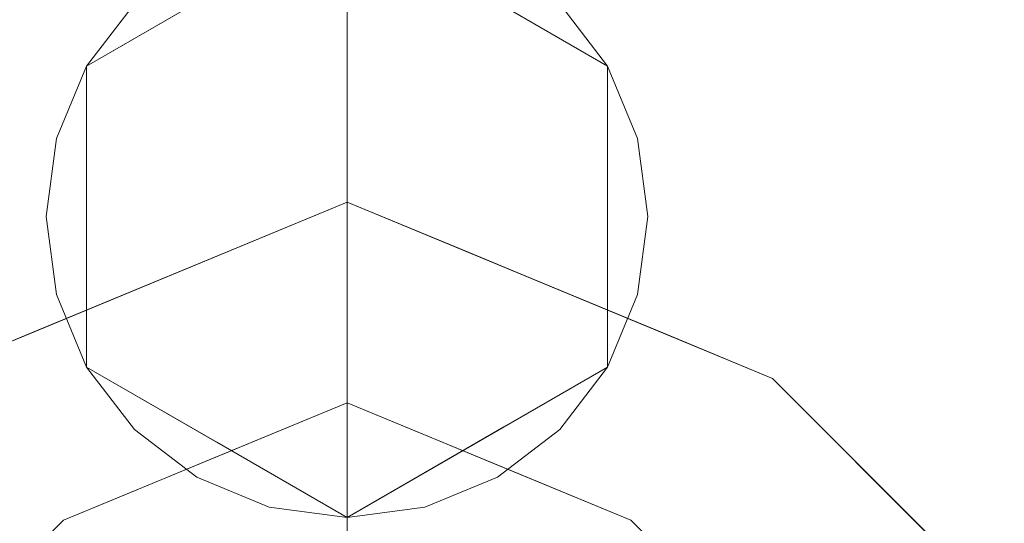
# Model space of a CAD drawing. Units: inches. Extents: x 0 to 204, y 0 to 264.
# Drawn here: x 96 to 98, y 166 to 166 of the extents above; entities that cross this region are included whole.
import ezdxf

# ---------------------------------------------------------------- set-up
doc = ezdxf.new("R2010")
doc.units = ezdxf.units.IN
doc.header["$MEASUREMENT"] = 0
doc.layers.get('0').update_dxf_attribs({"color": 10})

# ---------------------------------------------------------------- blocks, each defined once
blk = doc.blocks.new('TABOUR-D1-3D')
at = {"lineweight": 18}
for points, invisible_edges in [([(-0.2652, 8.3902, -18.375), (-0.3248, 8.3125, -18.375), (-0.3622, 8.2221, -18.375), (0, 8.5, -18.375)], 12), ([(0, 8.5, -18.5), (0.0971, 8.4872, -18.5), (0.1875, 8.4498, -18.5), (-0.3622, 8.2221, -18.5)], 12), ([(-0.3622, 8.2221, -18.5), (-0.3248, 8.3125, -18.5), (-0.2652, 8.3902, -18.5), (0, 8.5, -18.5)], 12), ([(0.3248, 8.3125, -18.375), (-0.3248, 8.3125, -18.375), (0, 8.5, -18.375)], 1), ([(0.1326, 8.3624, -17.3197), (0, 8.5, -18.375), (0, 8.4102, -17.5391)], 13), ([(0, 8.5, -18.375), (0.1326, 8.3624, -17.3197), (0.1624, 8.4062, -18.375)], 3), ([(-0.3622, 8.0279, -18.375), (-0.3248, 7.9375, -18.375), (-0.0971, 7.7628, -18.375), (0.1875, 8.4498, -18.375)], 14), ([(-0.3622, 8.0279, -18.5), (-0.3622, 8.2221, -18.5), (0.1875, 8.4498, -18.5), (0.2652, 8.3902, -18.5)], 11), ([(-0.0971, 7.7628, -18.375), (0.3248, 7.9375, -18.375), (0.2652, 8.3902, -18.375), (0.1875, 8.4498, -18.375)], 11), ([(-0.0977, 8.4436, -18.375), (-0.1954, 8.3872, -18.375), (-0.1481, 8.3494, -17.2575)], 14), ([(-0.1481, 8.3494, -17.2575), (0, 8.3203, -16.7031), (0, 8.4102, -17.5391)], 13), ([(0, 8.4102, -17.5391), (0, 8.3203, -16.7031), (0.1326, 8.3624, -17.3197)], 14), ([(0.1624, 8.4062, -18.375), (0.2652, 8.2963, -17.5017), (0.3248, 8.3125, -18.375)], 3), ([(-0.2652, 8.3902, -18.5), (-0.3248, 8.3125, -18.5), (-0.3248, 8.3125, -18.375), (-0.2652, 8.3902, -18.375)], 10), ([(-0.2789, 8.2141, -16.8719), (-0.1954, 8.3872, -18.375), (-0.3248, 8.3125, -18.375)], 13), ([(0.3622, 8.2221, -18.375), (0.3248, 8.3125, -18.375), (0.2652, 8.3902, -18.375), (0.3248, 7.9375, -18.375)], 12), ([(0.2652, 8.3902, -18.5), (0.3248, 8.3125, -18.5), (0.3622, 8.2221, -18.5), (0.3248, 7.9375, -18.5)], 12), ([(0.3248, 8.3125, -18.5), (0.2652, 8.3902, -18.5), (0.2652, 8.3902, -18.375), (0.3248, 8.3125, -18.375)], 10), ([(-0.3248, 8.3125, -18.5), (-0.3622, 8.2221, -18.5), (-0.3622, 8.2221, -18.375), (-0.3248, 8.3125, -18.375)], 10), ([(-0.3248, 8.125, -18.375), (-0.3555, 8.1001, -17.0336), (-0.3248, 8.3125, -18.375)], 3), ([(0.3248, 8.3125, -18.375), (0.3248, 7.9375, -18.375), (-0.3248, 7.9375, -18.375), (-0.3248, 8.3125, -18.375)], 10), ([(0, 8.2305, -15.8672), (0, 8.3203, -16.7031), (-0.1599, 8.2143, -16.0498)], 14), ([(0, 8.2305, -15.8672), (0.1184, 8.2719, -16.4315), (0, 8.3203, -16.7031)], 3), ([(0.3248, 8.125, -18.375), (0.3248, 8.3125, -18.375), (0.3481, 8.1377, -17.1962)], 14), ([(0.3622, 8.2221, -18.5), (0.3248, 8.3125, -18.5), (0.3248, 8.3125, -18.375), (0.3622, 8.2221, -18.375)], 10), ([(0, 8.2305, -15.8672), (-0.1723, 8.0993, -15.0375), (0, 8.1406, -15.0312)], 3), ([(0, 8.2305, -15.8672), (0, 8.1406, -15.0313), (0.1492, 8.1546, -15.4492)], 14), ([(-0.375, 8.125, -18.375), (-0.3622, 8.0279, -18.375), (-0.3622, 8.2221, -18.375)], 2), ([(-0.3622, 8.2221, -18.5), (-0.3622, 8.0279, -18.5), (-0.375, 8.125, -18.5)], 1), ([(-0.375, 8.125, -18.375), (-0.3622, 8.2221, -18.375), (-0.3622, 8.2221, -18.5), (-0.375, 8.125, -18.5)], 2), ([(0.3248, 7.9375, -18.375), (0.3622, 8.0279, -18.375), (0.375, 8.125, -18.375), (0.3622, 8.2221, -18.375)], 8), ([(0.375, 8.125, -18.5), (0.3622, 8.0279, -18.5), (0.3248, 7.9375, -18.5), (0.3622, 8.2221, -18.5)], 4), ([(0.375, 8.125, -18.5), (0.3622, 8.2221, -18.5), (0.3622, 8.2221, -18.375), (0.375, 8.125, -18.375)], 2), ([(0, 7.8931, -13.75), (-0.3536, 7.7466, -13.75), (-0.5303, 7.9234, -13.75), (0, 8.1431, -13.75)], 10), ([(-0.5303, 7.9234, -13), (-0.3536, 7.7466, -13), (0, 7.8931, -13), (0, 8.1431, -13)], 5), ([(0, 8.0508, -14.1953), (0, 8.1406, -15.0312), (-0.1723, 8.0993, -15.0375)], 14), ([(0, 8.1431, -13), (0, 8.1431, -13.75), (-0.1326, 8.0882, -13.75), (-0.1326, 8.0882, -13)], 5), ([(0, 8.1431, -13.75), (0.1326, 8.0882, -13), (0.1473, 8.0821, -13.75)], 3), ([(0.1326, 8.0882, -13), (0, 8.1431, -13.75), (0, 8.1431, -13)], 3), ([(0, 7.8931, -13.75), (0, 8.1431, -13.75), (0.5303, 7.9234, -13.75), (0.3536, 7.7466, -13.75)], 5), ([(0, 7.8931, -13), (0.3536, 7.7466, -13), (0.5303, 7.9234, -13), (0, 8.1431, -13)], 10), ([(0.2029, 7.9911, -14.1953), (0, 8.1406, -15.0313), (0, 8.0508, -14.1953)], 13), ([(-0.375, 8.125, -18.5), (-0.3622, 8.0279, -18.5), (-0.3622, 8.0279, -18.375), (-0.375, 8.125, -18.375)], 2), ([(-0.3248, 8.125, -18.375), (-0.3248, 7.9375, -18.375), (-0.3481, 7.8589, -17.1962)], 14), ([(0.3248, 8.125, -18.375), (0.3555, 7.8616, -17.0336), (0.3248, 7.9375, -18.375)], 3), ([(0.375, 8.125, -18.375), (0.3622, 8.0279, -18.375), (0.3622, 8.0279, -18.5), (0.375, 8.125, -18.5)], 2), ([(-0.1326, 8.0882, -13), (-0.1326, 8.0882, -13.75), (-0.2652, 8.0332, -13.75), (-0.2652, 8.0332, -13)], 5), ([(0.1326, 8.0882, -13), (0.2652, 8.0332, -13), (0.1473, 8.0821, -13.75)], 14), ([(0.2946, 8.021, -13.75), (0.1473, 8.0821, -13.75), (0.2652, 8.0332, -13)], 14), ([(-0.1892, 7.9817, -14.0296), (0, 7.9609, -13.3594), (0, 8.0508, -14.1953)], 13), ([(0, 7.9609, -13.3594), (0.1366, 7.9351, -13.3588), (0, 8.0508, -14.1953)], 3), ([(-0.2652, 8.0332, -13.75), (-0.3977, 7.9783, -13.75), (-0.3977, 7.9783, -13), (-0.2652, 8.0332, -13)], 10), ([(0.3977, 7.9783, -13), (0.2946, 8.021, -13.75), (0.2652, 8.0332, -13)], 3), ([(-0.0971, 7.7628, -18.5), (-0.2652, 7.8598, -18.5), (-0.3248, 7.9375, -18.5), (-0.3622, 8.0279, -18.5)], 9), ([(-0.3622, 8.0279, -18.5), (-0.3248, 7.9375, -18.5), (-0.3248, 7.9375, -18.375), (-0.3622, 8.0279, -18.375)], 10), ([(0.2946, 8.021, -13.75), (0.3977, 7.9783, -13), (0.4125, 7.9722, -13.75)], 3), ([(0.3248, 7.9375, -18.5), (0.3622, 8.0279, -18.5), (0.3622, 8.0279, -18.375), (0.3248, 7.9375, -18.375)], 10), ([(-0.3977, 7.9783, -13.75), (-0.5303, 7.9234, -13.75), (-0.5303, 7.9234, -13), (-0.3977, 7.9783, -13)], 8), ([(0.5303, 7.9234, -13), (0.4125, 7.9722, -13.75), (0.3977, 7.9783, -13)], 3), ([(0.4125, 7.9722, -13.75), (0.5303, 7.9234, -13), (0.5303, 7.9234, -13.75)], 1), ([(0, 7.8711, -12.5234), (0, 7.9609, -13.3594), (-0.1887, 7.8201, -12.5234)], 14), ([(0, 7.9609, -13.3594), (0, 7.8711, -12.5234), (0.1366, 7.9351, -13.3588)], 14), ([(-0.3248, 7.9375, -18.375), (0.3248, 7.9375, -18.375), (0, 7.75, -18.375)], 1), ([(-0.1624, 7.8437, -18.375), (-0.2652, 7.766, -17.5017), (-0.3248, 7.9375, -18.375)], 3), ([(-0.2652, 7.8598, -18.375), (-0.1875, 7.8002, -18.375), (-0.0971, 7.7628, -18.375), (-0.3248, 7.9375, -18.375)], 4), ([(-0.3248, 7.9375, -18.5), (-0.2652, 7.8598, -18.5), (-0.2652, 7.8598, -18.375), (-0.3248, 7.9375, -18.375)], 10), ([(-0.0971, 7.7628, -18.375), (0.0971, 7.7628, -18.375), (0.1875, 7.8002, -18.375), (0.3248, 7.9375, -18.375)], 13), ([(0.3248, 7.9375, -18.375), (0.1875, 7.8002, -18.375), (0.2652, 7.8598, -18.375)], 1), ([(0.1875, 7.8002, -18.5), (0.3248, 7.9375, -18.5), (0.2652, 7.8598, -18.5)], 1), ([(0.2789, 7.7128, -16.8719), (0.1954, 7.8628, -18.375), (0.3248, 7.9375, -18.375)], 13), ([(0.2652, 7.8598, -18.5), (0.3248, 7.9375, -18.5), (0.3248, 7.9375, -18.375), (0.2652, 7.8598, -18.375)], 10), ([(-0.5303, 7.9234, -13.75), (-0.3536, 7.7466, -13.75), (-7.7466, 0.3536, -13.75), (-7.9234, 0.5303, -13.75)], 5), ([(-7.7466, 0.3536, -13), (-0.3536, 7.7466, -13), (-0.5303, 7.9234, -13), (-7.9234, 0.5303, -13)], 10), ([(7.9234, 0.5303, -13.75), (7.7466, 0.3536, -13.75), (0.3536, 7.7466, -13.75), (0.5303, 7.9234, -13.75)], 5), ([(0.5303, 7.9234, -13), (0.3536, 7.7466, -13), (7.7466, 0.3536, -13), (7.9234, 0.5303, -13)], 5), ([(-0.0884, 7.8565, -13.75), (0, 7.8931, -13.75), (0, 7.8931, -13), (-0.0884, 7.8565, -13)], 10), ([(0.1126, 7.8464, -13.75), (0.0884, 7.8565, -13), (0, 7.8931, -13.75)], 3), ([(0, 7.8931, -13), (0, 7.8931, -13.75), (0.0884, 7.8565, -13)], 3), ([(-0.1887, 7.8201, -12.5234), (0, 7.7812, -11.6875), (0, 7.8711, -12.5234)], 13), ([(0, 7.8711, -12.5234), (0, 7.7812, -11.6875), (0.1907, 7.8128, -12.4661)], 14), ([(-0.2652, 7.8598, -18.5), (-0.0971, 7.7628, -18.5), (-0.1875, 7.8002, -18.5)], 1), ([(-0.2652, 7.8598, -18.5), (-0.1875, 7.8002, -18.5), (-0.1875, 7.8002, -18.375), (-0.2652, 7.8598, -18.375)], 10), ([(-0.1768, 7.8199, -13.75), (-0.0884, 7.8565, -13.75), (-0.0884, 7.8565, -13), (-0.1768, 7.8199, -13)], 10), ([(0.1126, 7.8464, -13.75), (0.1768, 7.8199, -13), (0.0884, 7.8565, -13)], 13), ([(0.0977, 7.8064, -18.375), (0.1954, 7.8628, -18.375), (0.1481, 7.6604, -17.2575)], 14), ([(0.1875, 7.8002, -18.5), (0.2652, 7.8598, -18.5), (0.2652, 7.8598, -18.375), (0.1875, 7.8002, -18.375)], 10), ([(0.1768, 7.8199, -13), (0.1126, 7.8464, -13.75), (0.2253, 7.7998, -13.75)], 13), ([(0, 7.75, -18.375), (-0.1326, 7.6608, -17.3197), (-0.1624, 7.8437, -18.375)], 3), ([(-0.1768, 7.8199, -13), (-0.2652, 7.7832, -13), (-0.2652, 7.7832, -13.75), (-0.1768, 7.8199, -13.75)], 10), ([(0.2652, 7.7832, -13), (0.1768, 7.8199, -13), (0.2253, 7.7998, -13.75)], 14), ([(-0.1875, 7.8002, -18.5), (-0.0971, 7.7628, -18.5), (-0.0971, 7.7628, -18.375), (-0.1875, 7.8002, -18.375)], 10), ([(-0.0971, 7.7628, -18.5), (0.1875, 7.8002, -18.5), (0.0971, 7.7628, -18.5), (0, 7.75, -18.5)], 1), ([(0.0977, 7.8064, -18.375), (0, 7.6602, -17.5391), (0, 7.75, -18.375)], 1), ([(0.0971, 7.7628, -18.5), (0.1875, 7.8002, -18.5), (0.1875, 7.8002, -18.375), (0.0971, 7.7628, -18.375)], 10), ([(0.2652, 7.7832, -13), (0.2253, 7.7998, -13.75), (0.3536, 7.7466, -13.75)], 13), ([(-0.3536, 7.7466, -13), (-0.3536, 7.7466, -13.75), (-0.2652, 7.7832, -13.75), (-0.2652, 7.7832, -13)], 4), ([(0.2652, 7.7832, -13), (0.3536, 7.7466, -13.75), (0.3536, 7.7466, -13)], 1), ([(0, 7.6914, -10.8516), (0, 7.7812, -11.6875), (-0.1954, 7.6377, -10.8626)], 14), ([(0.1964, 7.6359, -10.8516), (0, 7.7812, -11.6875), (0, 7.6914, -10.8516)], 13), ([(-0.0971, 7.7628, -18.375), (0, 7.75, -18.375), (0.0971, 7.7628, -18.375)], 12), ([(0, 7.75, -18.375), (-0.0971, 7.7628, -18.375), (-0.0971, 7.7628, -18.5), (0, 7.75, -18.5)], 10), ([(0, 7.75, -18.5), (0.0971, 7.7628, -18.5), (0.0971, 7.7628, -18.375), (0, 7.75, -18.375)], 10), ([(-0.1326, 7.6608, -17.3197), (0, 7.75, -18.375), (0, 7.6602, -17.5391)], 13)]:
    blk.add_3dface(points, dxfattribs=dict(at, invisible_edges=invisible_edges))
for points in [[(7.9234, 0.5303, -13.75), (0.5303, 7.9234, -13.75), (0.5303, 7.9234, -13), (7.9234, 0.5303, -13)], [(-0.3536, 7.7466, -13.75), (-0.3536, 7.7466, -13), (-7.7466, 0.3536, -13), (-7.7466, 0.3536, -13.75)], [(7.7466, 0.3536, -13.75), (7.7466, 0.3536, -13), (0.3536, 7.7466, -13), (0.3536, 7.7466, -13.75)]]:
    blk.add_3dface(points, dxfattribs=at)

msp = doc.modelspace()

# ---------------------------------------------------------------- linework, layer by layer
at = {"lineweight": 18, "invisible_edges": 15}
for points in [[(96.05617, 165.90333, 26.25), (96.72003, 166.83257, 34), (97.38891, 165.90344, 26.25)], [(97.38891, 165.90344, 26.25), (98.16357, 166.75598, 34), (98.73367, 165.91123, 26.88579)], [(97.99941, 166.51436, 23.25714), (96.72505, 166.22883, 21.45325), (98.59538, 166.07727, 20.93588)], [(96.93538, 166.37157, 20.31722), (97.04671, 166.19398, 18.89444), (96.01424, 166.30511, 19.8966)], [(98.11513, 166.32187, 20.24874), (97.04671, 166.19398, 18.89444), (96.93538, 166.37157, 20.31722)], [(96.08452, 166.2886, 24.33662), (97.06332, 166.01361, 23.09411), (97.38228, 166.36289, 24.64273)], [(97.06332, 166.01361, 23.09411), (98.13439, 165.98767, 23.18296), (97.38228, 166.36289, 24.64273)], [(98.13439, 165.98767, 23.18296), (98.64691, 166.35696, 24.92321), (97.38228, 166.36289, 24.64273)], [(96.36283, 166.05705, 0.125), (96.36283, 165.86294, 0.125), (96.91255, 166.28475, 0.125), (96.72505, 166.33499, 0.125)], [(95.33472, 165.99089, 20.07066), (96.72505, 166.22883, 21.45325), (95.12939, 166.32126, 22.32313)], [(97.04671, 166.19398, 18.89444), (98.11513, 166.32187, 20.24874), (98.17553, 166.07756, 18.16274)], [(95.93191, 166.10418, 18.11168), (96.01424, 166.30511, 19.8966), (97.04671, 166.19398, 18.89444)], [(96.08452, 166.2886, 24.33662), (95.48871, 165.82773, 22.35597), (97.06332, 166.01361, 23.09411)], [(96.72505, 166.24515, 0.96094), (96.62733, 166.27858, 0.125), (96.57698, 166.18442, 1.24245)], [(95.28616, 166.23194, 17.47618), (96.84409, 166.25916, 16.88388), (95.57081, 166.19915, 15.99357)], [(96.72505, 166.22954, 14.49238), (95.57081, 166.19915, 15.99357), (96.84409, 166.25916, 16.88388)], [(96.72503, 166.23792, 34), (96.01846, 165.25124, 26.25), (97.43161, 165.25122, 26.25)], [(96.85761, 166.19736, 1.18028), (96.99021, 166.1313, 0.99826), (96.88743, 166.24124, 0.125)], [(95.33472, 165.99089, 20.07066), (97.0445, 165.97134, 19.5999), (96.72505, 166.22883, 21.45325)], [(96.99021, 166.22516), (96.62799, 165.59777), (96.36283, 165.86294)], [(96.62799, 165.59777), (96.99021, 166.22516), (97.04981, 165.77249), (96.91255, 165.63523)], [(97.0445, 165.97134, 19.5999), (98.59538, 166.07727, 20.93588), (96.72505, 166.22883, 21.45325)], [(96.52961, 166.22216, 0.125), (96.44613, 166.0491, 1.62815), (96.57698, 166.18442, 1.24245)], [(97.0683, 166.00414, 16.66991), (95.93191, 166.10418, 18.11168), (97.04671, 166.19398, 18.89444)], [(96.72505, 166.15531, 1.79687), (96.84346, 166.10693, 2.06847), (96.85761, 166.19736, 1.18028)], [(96.95446, 166.04503, 2.0938), (96.85761, 166.19736, 1.18028), (96.84346, 166.10693, 2.06847)], [(96.95446, 166.04503, 2.0938), (96.99021, 166.1313, 0.99826), (96.85761, 166.19736, 1.18028)], [(97.0683, 166.00414, 16.66991), (97.04671, 166.19398, 18.89444), (98.17553, 166.07756, 18.16274)], [(96.57698, 166.18442, 1.24245), (96.44613, 166.0491, 1.62815), (96.56517, 166.0493, 2.4502)], [(96.57698, 166.18442, 1.24245), (96.56517, 166.0493, 2.4502), (96.72505, 166.15531, 1.79687)], [(97.43161, 165.25122, 26.25), (98.84262, 165.21672, 26.59062), (98.13566, 166.1624, 34)], [(96.44613, 166.0491, 1.62815), (96.40029, 166.14749, 0.125), (96.3695, 165.93505, 1.46638)], [(97.04981, 166.14749, 0.125), (96.99021, 166.1313, 0.99826), (97.07317, 165.97271, 1.30376)], [(96.95446, 166.04503, 2.0938), (97.07317, 165.97271, 1.30376), (96.99021, 166.1313, 0.99826)], [(97.0683, 166.00414, 16.66991), (95.83019, 165.96351, 16.21122), (95.93191, 166.10418, 18.11168)], [(96.72505, 166.06546, 2.63281), (96.87423, 165.98959, 3.05078), (96.84346, 166.10693, 2.06847)], [(96.87423, 165.98959, 3.05078), (96.95446, 166.04503, 2.0938), (96.84346, 166.10693, 2.06847)], [(98.59538, 166.07727, 20.93588), (97.0445, 165.97134, 19.5999), (98.11481, 165.79817, 18.32061)], [(98.17553, 166.07756, 18.16274), (97.93822, 165.93603, 15.94279), (97.0683, 166.00414, 16.66991)], [(96.5527, 165.93434, 3.46252), (96.72505, 166.06546, 2.63281), (96.56517, 166.0493, 2.4502)], [(96.12666, 166.03807, 17.25177), (96.30797, 166.02087, 17.30619), (96.72505, 166.04099, 17.28958)], [(96.3695, 165.93505, 1.46638), (96.3759, 165.83571, 2.55429), (96.44613, 166.0491, 1.62815)], [(96.44314, 165.87362, 3.22953), (96.44613, 166.0491, 1.62815), (96.3759, 165.83571, 2.55429)], [(96.5527, 165.93434, 3.46252), (96.56517, 166.0493, 2.4502), (96.44314, 165.87362, 3.22953)], [(96.56517, 166.0493, 2.4502), (96.44613, 166.0491, 1.62815), (96.44314, 165.87362, 3.22953)], [(97.2214, 166.00169, 17.19407), (96.72505, 166.04929, 17.22797), (97.1654, 166.04619, 17.25121)], [(97.07975, 166.02555, 17.30329), (97.1654, 166.04619, 17.25121), (96.72505, 166.04099, 17.28958)], [(96.95446, 166.04503, 2.0938), (96.87423, 165.98959, 3.05078), (96.98987, 165.91316, 3.03114)], [(97.07317, 165.97271, 1.30376), (96.95446, 166.04503, 2.0938), (97.06031, 165.87039, 2.52179)], [(97.06031, 165.87039, 2.52179), (96.95446, 166.04503, 2.0938), (96.98987, 165.91316, 3.03114)], [(97.456, 166.01617, 17.28737), (97.1654, 166.04619, 17.25121), (97.07975, 166.02555, 17.30329)], [(97.456, 166.01617, 17.28737), (97.71775, 165.94952, 17.19407), (97.1654, 166.04619, 17.25121)], [(96.72505, 166.0025, 17.31856), (97.33656, 165.99141, 17.3252), (97.07975, 166.02555, 17.30329)], [(97.33656, 165.99141, 17.3252), (97.456, 166.01617, 17.28737), (97.07975, 166.02555, 17.30329)], [(97.70431, 165.96665, 17.32202), (97.456, 166.01617, 17.28737), (97.33656, 165.99141, 17.3252)], [(97.87012, 165.98305, 17.27761), (97.456, 166.01617, 17.28737), (97.70431, 165.96665, 17.32202)], [(97.71775, 165.94952, 17.19407), (97.456, 166.01617, 17.28737), (97.87012, 165.98305, 17.27761)], [(95.48871, 165.82773, 22.35597), (96.47855, 165.74547, 21.73561), (97.06332, 166.01361, 23.09411)], [(96.72505, 165.92186, 14.49094), (95.83019, 165.96351, 16.21122), (97.0683, 166.00414, 16.66991)], [(97.51603, 165.71682, 21.65491), (97.06332, 166.01361, 23.09411), (96.47855, 165.74547, 21.73561)], [(97.0683, 166.00414, 16.66991), (97.93822, 165.93603, 15.94279), (96.72505, 165.92186, 14.49094)], [(97.06332, 166.01361, 23.09411), (97.51603, 165.71682, 21.65491), (98.13439, 165.98767, 23.18296)], [(95.33472, 165.99089, 20.07066), (95.63789, 165.83066, 18.49716), (97.0445, 165.97134, 19.5999)], [(96.928, 165.82611, 4.30469), (96.87423, 165.98959, 3.05078), (96.72505, 165.97562, 3.46875)], [(96.928, 165.82611, 4.30469), (96.98987, 165.91316, 3.03114), (96.87423, 165.98959, 3.05078)], [(97.70431, 165.96665, 17.32202), (97.33656, 165.99141, 17.3252), (97.25399, 165.90841, 17.34755)], [(98.13439, 165.98767, 23.18296), (97.51603, 165.71682, 21.65491), (98.53554, 165.61142, 21.43344)], [(97.0445, 165.97134, 19.5999), (95.63789, 165.83066, 18.49716), (96.72505, 165.78942, 17.73709)], [(98.11481, 165.79817, 18.32061), (97.0445, 165.97134, 19.5999), (96.72505, 165.78942, 17.73709)], [(97.04981, 165.95999, 0.125), (97.07317, 165.97271, 1.30376), (97.09998, 165.86211, 1.10309)], [(97.07317, 165.97271, 1.30376), (97.06031, 165.87039, 2.52179), (97.09999, 165.75639, 2.08252)], [(97.07317, 165.97271, 1.30376), (97.09999, 165.75639, 2.08252), (97.09998, 165.86211, 1.10309)], [(96.3695, 165.93505, 1.46638), (96.40029, 165.95999, 0.125), (96.35012, 165.84763, 1.10309)], [(96.40029, 165.95999, 0.125), (96.37692, 165.6939, 1.30376), (96.35012, 165.84763, 1.10309)], [(97.08059, 165.69661, 1.46638), (97.04981, 165.95999, 0.125), (97.09998, 165.86211, 1.10309)], [(96.3695, 165.93505, 1.46638), (96.35012, 165.84763, 1.10309), (96.35011, 165.74282, 2.08252)], [(96.3695, 165.93505, 1.46638), (96.35011, 165.74282, 2.08252), (96.3759, 165.83571, 2.55429)], [(96.5527, 165.93434, 3.46252), (96.42486, 165.74676, 4.20007), (96.53581, 165.81671, 4.47042)], [(96.42486, 165.74676, 4.20007), (96.5527, 165.93434, 3.46252), (96.44314, 165.87362, 3.22953)], [(96.72505, 165.88577, 4.30469), (96.5527, 165.93434, 3.46252), (96.53581, 165.81671, 4.47042)], [(96.98987, 165.91316, 3.03114), (96.928, 165.82611, 4.30469), (97.05641, 165.73974, 3.8079)], [(97.05641, 165.73974, 3.8079), (97.06031, 165.87039, 2.52179), (96.98987, 165.91316, 3.03114)], [(97.38891, 165.90344, 26.25), (98.73367, 165.91123, 26.88579), (98.34999, 164.94019, 18.5)], [(96.05617, 165.90333, 26.25), (97.38891, 165.90344, 26.25), (96.72505, 164.94022, 18.5)], [(96.72505, 165.88577, 4.30469), (96.86165, 165.77011, 5.14116), (96.928, 165.82611, 4.30469)], [(96.42486, 165.74676, 4.20007), (96.44314, 165.87362, 3.22953), (96.36939, 165.69602, 3.68717)], [(96.36939, 165.69602, 3.68717), (96.44314, 165.87362, 3.22953), (96.3759, 165.83571, 2.55429)], [(97.05641, 165.73974, 3.8079), (97.0988, 165.65227, 3.27259), (97.06031, 165.87039, 2.52179)], [(97.06031, 165.87039, 2.52179), (97.0988, 165.65227, 3.27259), (97.09999, 165.75639, 2.08252)], [(96.51055, 165.56881, 34.19358), (96.72505, 165.86644, 36.07277), (97.63617, 165.66127, 34.94395)], [(97.08059, 165.69661, 1.46638), (97.09998, 165.86211, 1.10309), (97.09999, 165.75639, 2.08252)], [(96.37692, 165.6939, 1.30376), (96.35011, 165.74282, 2.08252), (96.35012, 165.84763, 1.10309)], [(95.07928, 165.68138, 17.05026), (96.72505, 165.78942, 17.73709), (95.63789, 165.83066, 18.49716)], [(96.3759, 165.83571, 2.55429), (96.35011, 165.74282, 2.08252), (96.3513, 165.59113, 3.27259)], [(96.36939, 165.69602, 3.68717), (96.3759, 165.83571, 2.55429), (96.3513, 165.59113, 3.27259)], [(95.48871, 165.82773, 22.35597), (95.51701, 165.53396, 20.71282), (96.47855, 165.74547, 21.73561)], [(96.928, 165.82611, 4.30469), (96.86165, 165.77011, 5.14116), (96.96397, 165.69427, 5.28664)], [(97.05641, 165.73974, 3.8079), (96.928, 165.82611, 4.30469), (97.0432, 165.60863, 5.24125)], [(96.928, 165.82611, 4.30469), (96.96397, 165.69427, 5.28664), (97.0432, 165.60863, 5.24125)], [(96.53581, 165.81671, 4.47042), (96.4025, 165.61116, 5.15033), (96.53632, 165.65514, 5.97656)], [(96.4025, 165.61116, 5.15033), (96.53581, 165.81671, 4.47042), (96.42486, 165.74676, 4.20007)], [(96.53581, 165.81671, 4.47042), (96.53632, 165.65514, 5.97656), (96.72505, 165.79593, 5.14062)], [(98.11481, 165.79817, 18.32061), (96.72505, 165.78942, 17.73709), (97.42859, 165.67707, 16.11807)], [(98.11481, 165.79817, 18.32061), (97.42859, 165.67707, 16.11807), (98.81578, 165.61964, 16.631)], [(96.1292, 165.67616, 16.03074), (96.72505, 165.78942, 17.73709), (95.07928, 165.68138, 17.05026)], [(96.72505, 165.78942, 17.73709), (96.1292, 165.67616, 16.03074), (97.42859, 165.67707, 16.11807)], [(96.40029, 165.77249, 0.125), (96.45988, 165.60097, 0.99826), (96.37692, 165.6939, 1.30376)], [(96.86165, 165.77011, 5.14116), (96.72505, 165.70609, 5.97656), (96.91573, 165.64783, 6.03387)], [(96.96397, 165.69427, 5.28664), (96.86165, 165.77011, 5.14116), (96.91573, 165.64783, 6.03387)], [(97.00396, 165.54778, 1.62815), (97.04981, 165.77249, 0.125), (97.08059, 165.69661, 1.46638)], [(97.0742, 165.56209, 2.55429), (97.09999, 165.75639, 2.08252), (97.0988, 165.65227, 3.27259)], [(97.08059, 165.69661, 1.46638), (97.09999, 165.75639, 2.08252), (97.0742, 165.56209, 2.55429)], [(96.51055, 165.56881, 34.19358), (95.22457, 165.4848, 33.91947), (94.98582, 165.7446, 36.09895)], [(95.51701, 165.53396, 20.71282), (96.49195, 165.41626, 19.69817), (96.47855, 165.74547, 21.73561)], [(96.4025, 165.61116, 5.15033), (96.42486, 165.74676, 4.20007), (96.36939, 165.69602, 3.68717)], [(97.51603, 165.71682, 21.65491), (96.47855, 165.74547, 21.73561), (96.49195, 165.41626, 19.69817)], [(94.25821, 165.19951, 17.43472), (96.72505, 165.52837, 17.41886), (94.60927, 165.74163, 17.34755)], [(96.38978, 165.5344, 2.52179), (96.3513, 165.59113, 3.27259), (96.35011, 165.74282, 2.08252)], [(96.37692, 165.6939, 1.30376), (96.38978, 165.5344, 2.52179), (96.35011, 165.74282, 2.08252)], [(98.84083, 165.74163, 17.34755), (96.72505, 165.52837, 17.41886), (99.23936, 165.21925, 17.43033)], [(97.05641, 165.73974, 3.8079), (97.0432, 165.60863, 5.24125), (97.10005, 165.49463, 4.45486)], [(97.0988, 165.65227, 3.27259), (97.05641, 165.73974, 3.8079), (97.10005, 165.49463, 4.45486)], [(97.75522, 165.4256, 19.94308), (97.51603, 165.71682, 21.65491), (96.49195, 165.41626, 19.69817)], [(97.51603, 165.71682, 21.65491), (97.75522, 165.4256, 19.94308), (98.53554, 165.61142, 21.43344)], [(96.4025, 165.61116, 5.15033), (96.36939, 165.69602, 3.68717), (96.35005, 165.49463, 4.45486)], [(96.36939, 165.69602, 3.68717), (96.3513, 165.59113, 3.27259), (96.35005, 165.49463, 4.45486)], [(96.92048, 165.69783, 0.125), (97.00396, 165.54778, 1.62815), (96.87312, 165.49536, 1.24245)], [(97.08059, 165.69661, 1.46638), (97.0742, 165.56209, 2.55429), (97.00396, 165.54778, 1.62815)], [(96.37692, 165.6939, 1.30376), (96.49563, 165.45176, 2.0938), (96.38978, 165.5344, 2.52179)], [(96.49563, 165.45176, 2.0938), (96.37692, 165.6939, 1.30376), (96.45988, 165.60097, 0.99826)], [(96.91573, 165.64783, 6.03387), (97.0432, 165.60863, 5.24125), (96.96397, 165.69427, 5.28664)], [(96.72505, 165.59649, 14.49556), (97.42859, 165.67707, 16.11807), (96.1292, 165.67616, 16.03074)], [(96.59249, 165.49579, 1.18028), (96.45988, 165.60097, 0.99826), (96.56267, 165.67874, 0.125)], [(98.81578, 165.61964, 16.631), (97.42859, 165.67707, 16.11807), (98.13145, 165.59649, 14.49556)], [(96.51055, 165.56881, 34.19358), (97.63617, 165.66127, 34.94395), (97.65196, 165.45883, 33.47798)], [(96.53632, 165.65514, 5.97656), (96.39566, 165.42952, 6.72848), (96.52966, 165.47266, 7.63742)], [(96.4025, 165.61116, 5.15033), (96.39566, 165.42952, 6.72848), (96.53632, 165.65514, 5.97656)], [(96.53632, 165.65514, 5.97656), (96.52966, 165.47266, 7.63742), (96.72505, 165.61624, 6.8125)], [(96.72505, 165.61624, 6.8125), (96.92145, 165.47086, 7.64844), (96.91573, 165.64783, 6.03387)], [(96.92145, 165.47086, 7.64844), (97.05633, 165.42599, 6.72848), (96.91573, 165.64783, 6.03387)], [(97.0432, 165.60863, 5.24125), (96.91573, 165.64783, 6.03387), (97.05633, 165.42599, 6.72848)], [(97.08071, 165.45827, 3.68717), (97.0742, 165.56209, 2.55429), (97.0988, 165.65227, 3.27259)], [(97.08071, 165.45827, 3.68717), (97.0988, 165.65227, 3.27259), (97.10005, 165.49463, 4.45486)], [(96.72505, 165.49515, 0.96094), (96.82277, 165.64141, 0.125), (96.87312, 165.49536, 1.24245)], [(96.35127, 165.31576, 5.83804), (96.4025, 165.61116, 5.15033), (96.35005, 165.49463, 4.45486)], [(96.4025, 165.61116, 5.15033), (96.35127, 165.31576, 5.83804), (96.39566, 165.42952, 6.72848)], [(96.39546, 165.4847, 0.20251), (96.53272, 165.61275, 0.25192), (96.90772, 165.61275, 0.25192)], [(96.90772, 165.00678, 0.01809), (96.39546, 165.4847, 0.20251), (96.90772, 165.61275, 0.25192)], [(97.08244, 165.40032, 0.16995), (96.90772, 165.00678, 0.01809), (96.90772, 165.61275, 0.25192)], [(96.45505, 165.50738, 0.36292), (96.62316, 165.60214, 0.38387), (96.98538, 165.50738, 0.36292)], [(96.49563, 165.45176, 2.0938), (96.45988, 165.60097, 0.99826), (96.59249, 165.49579, 1.18028)], [(97.10005, 165.49463, 4.45486), (97.0432, 165.60863, 5.24125), (97.09883, 165.37619, 5.83804)], [(97.09883, 165.37619, 5.83804), (97.0432, 165.60863, 5.24125), (97.05633, 165.42599, 6.72848)], [(96.3513, 165.59113, 3.27259), (96.39369, 165.38859, 3.8079), (96.35005, 165.49463, 4.45486)], [(96.39369, 165.38859, 3.8079), (96.3513, 165.59113, 3.27259), (96.38978, 165.5344, 2.52179)], [(96.48776, 165.57213, 23.80071), (96.96233, 165.57401, 23.79573), (96.72505, 165.58499, 23.7542)], [(96.72505, 165.58499, 19.125), (96.96234, 165.57174, 19.07752), (96.53652, 165.56571, 19.06236)]]:
    msp.add_3dface(points, dxfattribs=at)

# ---------------------------------------------------------------- block references
msp.add_blockref('TABOUR-D1-3D', (96.72505, 157.83499, 18.5))

doc.saveas('drawing.dxf')
